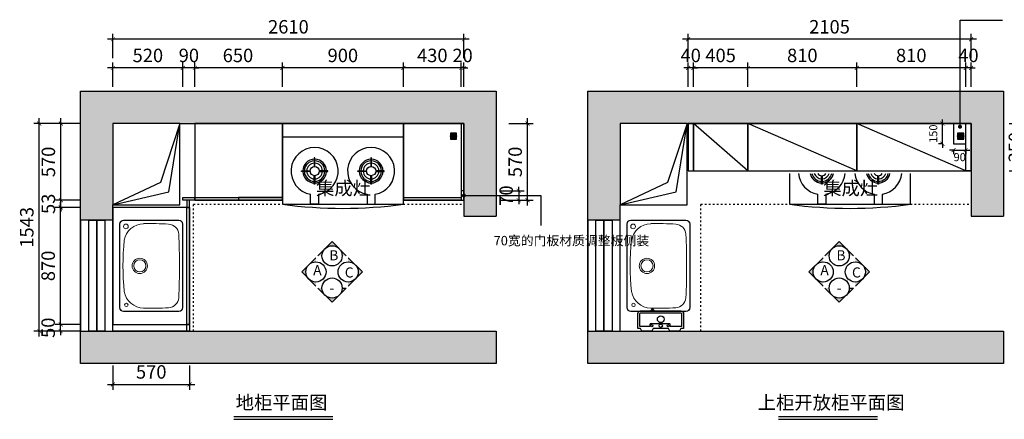
# Model space of a CAD drawing. Units: millimetres. Extents: x 196099 to 208369, y 9331 to 18791.
# Drawn here: x 196099 to 203420, y 9331 to 12302 of the extents above; entities that cross this region are included whole.
import ezdxf

# ---------------------------------------------------------------- set-up
doc = ezdxf.new("R2010")
doc.units = ezdxf.units.MM
doc.header["$MEASUREMENT"] = 0
doc.linetypes.add('ACAD_ISO03W100', pattern=[30, 12, -18])
doc.layers.add('ZB_厨柜', color=253, linetype='Continuous')
doc.layers.add('边框线', color=7, linetype='Continuous', lineweight=13)
doc.styles.add('ZB_宋体', font='txt')
doc.dimstyles.new('ZB_厨柜', dxfattribs={"dimtxt": 100, "dimasz": 30, "dimexe": 40, "dimexo": 0, "dimgap": 30, "dimtad": 1, "dimdec": 0, "dimdsep": 46, "dimtxsty": 'ZB_宋体', "dimblk": 'ARCHTICK', "dimcen": 2.5, "dimdle": 40, "dimclrd": 1, "dimclre": 1, "dimclrt": 2, "dimadec": 0, "dimazin": 0, "dimtfac": 1, "dimtdec": 0, "dimtix": 1, "dimtmove": 2, "dimatfit": 3, "dimldrblk": 'DOT', "dimfxl": 140, "dimfxlon": 1, "dimarcsym": 0})
doc.dimstyles.new('zbom_台面', dxfattribs={"dimtxt": 60, "dimasz": 30, "dimexe": 30, "dimexo": 100, "dimgap": 30, "dimtad": 2, "dimdec": 0, "dimdsep": 46, "dimtxsty": 'ZB_宋体', "dimblk": 'ARCHTICK', "dimcen": -10, "dimdle": 20, "dimclrd": 1, "dimclre": 1, "dimclrt": 2, "dimadec": 0, "dimazin": 0, "dimtfac": 1, "dimtdec": 0, "dimtix": 1, "dimtmove": 2, "dimatfit": 3, "dimldrblk": 'DOT', "dimfxl": 120, "dimfxlon": 1, "dimlwe": -1, "dimarcsym": 0})

# ---------------------------------------------------------------- blocks, each defined once
blk = doc.blocks.new('fewqfeqwgfrwegrwe')
at = {"layer": 'ZB_厨柜'}
h = blk.add_hatch(color=250, dxfattribs=at)
h.paths.add_polyline_path([(176878.9, -1555.9), (176878.9, -2513.9), (176998.9, -2513.9), (177058.9, -2513.9), (177118.9, -2513.9), (177118.9, -2400.9), (177118.9, -1795.9), (177617.9, -1795.9), (179728.9, -1795.9), (179728.9, -2483.9), (179968.9, -2483.9), (179968.9, -1555.9)])
h.paths.add_polyline_path([(177118.9, -3338.9), (176998.9, -3338.9), (176938.9, -3338.9), (176878.9, -3338.9), (176878.9, -3578.9), (179968.9, -3578.9), (179968.9, -3338.9)])
blk.add_hatch(color=251, dxfattribs=at).paths.add_polyline_path([(179628.9, -1888.4, 1), (179673.9, -1888.4, 1)])
at = {"layer": 'ZB_厨柜', "color": 253}
for points in [[(179968.9, -3578.9), (176878.9, -3578.9), (176878.9, -1555.9), (179968.9, -1555.9), (179968.9, -2483.9)], [(177118.9, -3338.9), (177118.9, -2400.9), (177617.9, -2400.9), (177617.9, -1795.9), (179728.9, -1795.9), (179728.9, -2483.9)], [(179728.9, -2483.9), (179968.9, -2483.9)], [(177118.9, -3338.9), (179968.9, -3338.9)], [(179968.9, -3338.9), (179968.9, -3578.9)]]:
    blk.add_lwpolyline(points, dxfattribs=at)
at = {"layer": 'ZB_厨柜', "color": 251}
for points in [[(177118.9, -2400.9), (177617.9, -2400.9), (177617.9, -1795.9), (177118.9, -1795.9)], [(179628.9, -1910.9), (179673.9, -1910.9), (179673.9, -1865.9), (179628.9, -1865.9)], [(176878.9, -3338.9), (176998.9, -3338.9), (176998.9, -2513.9), (176878.9, -2513.9)], [(176938.9, -2513.9), (177058.9, -2513.9), (177058.9, -3338.9), (176938.9, -3338.9)], [(176998.9, -3338.9), (177118.9, -3338.9), (177118.9, -2513.9), (176998.9, -2513.9)]]:
    blk.add_lwpolyline(points, close=True, dxfattribs=at)
blk.add_lwpolyline([(177118.9, -2400.9), (177535.1, -2303.2), (177617.9, -1795.9), (177472.4, -2233.3), (177118.9, -2400.9)], dxfattribs=at)
at = {"layer": 'ZB_厨柜', "color": 253}
blk.add_lwpolyline([(176878.9, -3338.9), (177118.9, -3338.9), (177118.9, -2513.9), (176878.9, -2513.9)], close=True, dxfattribs=at)
at = {"layer": 'ZB_厨柜', "color": 251}
blk.add_circle((179651.4, -1888.4), 22.5, dxfattribs=at)
blk = doc.blocks.new('_ArchTick')
at = {"color": 0, "linetype": 'ByBlock', "const_width": 0.15}
blk.add_lwpolyline([(-0.5, -0.5), (0.5, 0.5)], dxfattribs=at)
blk = doc.blocks.new('*D36')
at = {"layer": 'Defpoints', "color": 0, "transparency": 16777216}
for p in [(196403.5, 10036.1), (196791.9, 10036.1), (196791.9, 9986.1)]:
    blk.add_point(p, dxfattribs=at)
at = {"layer": 'ZB_厨柜', "color": 1, "lineweight": -2, "transparency": 16777216}
for p, q in [((196543.5, 10036.1), (196363.5, 10036.1)), ((196403.5, 10036.1), (196403.5, 10066.1)), ((196403.5, 9986.1), (196403.5, 10036.1)), ((196543.5, 9986.1), (196363.5, 9986.1)), ((196403.5, 9986.1), (196403.5, 9956.1))]:
    blk.add_line(p, q, dxfattribs=at)
at = {"layer": 'ZB_厨柜', "color": 1, "lineweight": -2, "transparency": 16777216, "xscale": 30, "yscale": 30, "zscale": 30}
for p, rotation in [((196403.5, 10036.1), 270), ((196403.5, 9986.1), 90)]:
    blk.add_blockref('_ArchTick', p, dxfattribs=dict(at, rotation=rotation))
at = {"layer": 'ZB_厨柜', "color": 2, "transparency": 16777216, "insert": (196323.5, 10011.1), "char_height": 100, "attachment_point": 5, "rotation": 90, "style": 'ZB_宋体'}
blk.add_mtext('50', dxfattribs=at)
blk = doc.blocks.new('_Dot')
at = {"color": 0, "linetype": 'ByBlock', "lineweight": -2}
blk.add_line((-0.5, 0), (-1, 0), dxfattribs=at)
at = {"color": 0, "linetype": 'ByBlock', "const_width": 0.5}
blk.add_lwpolyline([(-0.25, 0, 1), (0.25, 0, 1)], format="xyb", close=True, dxfattribs=at)
blk = doc.blocks.new('*D37')
at = {"layer": 'Defpoints', "color": 0, "transparency": 16777216}
for p in [(196403.5, 10906.1), (196791.9, 10906.1), (196791.9, 10036.1)]:
    blk.add_point(p, dxfattribs=at)
at = {"layer": 'ZB_厨柜', "color": 1, "lineweight": -2, "transparency": 16777216}
for p, q in [((196403.5, 9996.1), (196403.5, 10946.1)), ((196543.5, 10906.1), (196363.5, 10906.1)), ((196543.5, 10036.1), (196363.5, 10036.1))]:
    blk.add_line(p, q, dxfattribs=at)
at = {"layer": 'ZB_厨柜', "color": 1, "lineweight": -2, "transparency": 16777216, "xscale": 30, "yscale": 30, "zscale": 30}
for p, rotation in [((196403.5, 10906.1), 90), ((196403.5, 10036.1), 270)]:
    blk.add_blockref('_ArchTick', p, dxfattribs=dict(at, rotation=rotation))
at = {"layer": 'ZB_厨柜', "color": 2, "transparency": 16777216, "insert": (196323.5, 10471.1), "char_height": 100, "attachment_point": 5, "rotation": 90, "style": 'ZB_宋体'}
blk.add_mtext('870', dxfattribs=at)
blk = doc.blocks.new('*D38')
at = {"layer": 'Defpoints', "color": 0, "transparency": 16777216}
for p in [(196405, 10959.1), (197311.9, 10959.1), (196791.9, 10906.1)]:
    blk.add_point(p, dxfattribs=at)
at = {"layer": 'ZB_厨柜', "color": 1, "lineweight": -2, "transparency": 16777216}
for p, q in [((196405, 10959.1), (196405, 10989.1)), ((196545, 10959.1), (196365, 10959.1)), ((196405, 10906.1), (196405, 10959.1)), ((196545, 10906.1), (196365, 10906.1)), ((196405, 10906.1), (196405, 10876.1))]:
    blk.add_line(p, q, dxfattribs=at)
at = {"layer": 'ZB_厨柜', "color": 1, "lineweight": -2, "transparency": 16777216, "xscale": 30, "yscale": 30, "zscale": 30}
for p, rotation in [((196405, 10959.1), 270), ((196405, 10906.1), 90)]:
    blk.add_blockref('_ArchTick', p, dxfattribs=dict(at, rotation=rotation))
at = {"layer": 'ZB_厨柜', "color": 2, "transparency": 16777216, "insert": (196325, 10932.6), "char_height": 100, "attachment_point": 5, "rotation": 90, "style": 'ZB_宋体'}
blk.add_mtext('53', dxfattribs=at)
blk = doc.blocks.new('A$C40E77E3D')
at = {"layer": 'ZB_厨柜', "color": 251}
for points in [[(0, 30), (900, 30), (900, 630), (0, 630)], [(0, 630), (900, 630), (900, 530), (0, 530)], [(237.7, 311.3), (242.3, 311.3), (242.3, 374.6), (237.7, 374.6)], [(657.7, 311.3), (662.3, 311.3), (662.3, 374.6), (657.7, 374.6)], [(205.7, 279.4), (205.7, 274.7), (142.5, 274.7), (142.5, 279.4)], [(237.7, 242.8), (242.3, 242.8), (242.3, 179.5), (237.7, 179.5)], [(274.3, 279.4), (274.3, 274.7), (337.5, 274.7), (337.5, 279.4)], [(625.7, 279.4), (625.7, 274.7), (562.5, 274.7), (562.5, 279.4)], [(657.7, 242.8), (662.3, 242.8), (662.3, 179.5), (657.7, 179.5)], [(694.3, 279.4), (694.3, 274.7), (757.5, 274.7), (757.5, 279.4)]]:
    blk.add_lwpolyline(points, close=True, dxfattribs=at)
for points in [[(270, 104.6), (270, 30), (210, 30), (210, 104.6)], [(630, 104.6), (630, 30), (690, 30), (690, 104.6)]]:
    blk.add_lwpolyline(points, dxfattribs=at)
for centre in [(240, 277), (660, 277)]:
    blk.add_circle(centre, 34.3, dxfattribs=at)
for centre, radius, start, end in [((240, 277), 175, 279.87089, 260.12911), ((660, 277), 175, 279.87089, 260.12911), ((240, 277), 88.3, 91.50796, 178.49204), ((240, 277), 76.3, 91.74525, 178.25475), ((240, 277), 58.3, 92.28451, 177.71549), ((240, 277), 88.3, 1.50796, 88.49204), ((240, 277), 76.3, 1.74525, 88.25475), ((240, 277), 58.3, 2.28451, 87.71549), ((660, 277), 88.3, 91.50796, 178.49204), ((660, 277), 76.3, 91.74525, 178.25475), ((660, 277), 58.3, 92.28451, 177.71549), ((660, 277), 88.3, 1.50796, 88.49204), ((660, 277), 76.3, 1.74525, 88.25475), ((660, 277), 58.3, 2.28451, 87.71549), ((240, 277), 88.3, 181.50796, 268.49204), ((240, 277), 76.3, 181.74525, 268.25475), ((240, 277), 58.3, 182.28451, 267.71549), ((240, 277), 88.3, 271.50796, 358.49204), ((240, 277), 76.3, 271.74525, 358.25475), ((240, 277), 58.3, 272.28451, 357.71549), ((660, 277), 88.3, 181.50796, 268.49204), ((660, 277), 76.3, 181.74525, 268.25475), ((660, 277), 58.3, 182.28451, 267.71549), ((660, 277), 88.3, 271.50796, 358.49204), ((660, 277), 76.3, 271.74525, 358.25475), ((660, 277), 58.3, 272.28451, 357.71549), ((450, 3390), 3390, 262.37185, 277.62815)]:
    blk.add_arc(centre, radius, start, end, dxfattribs=at)
blk = doc.blocks.new('*D39')
at = {"layer": 'Defpoints', "color": 0, "transparency": 16777216}
for p in [(196405, 11529.1), (197401.9, 11529.1), (197401.9, 10959.1)]:
    blk.add_point(p, dxfattribs=at)
at = {"layer": 'ZB_厨柜', "color": 1, "lineweight": -2, "transparency": 16777216}
for p, q in [((196405, 10919.1), (196405, 11569.1)), ((196545, 11529.1), (196365, 11529.1)), ((196545, 10959.1), (196365, 10959.1))]:
    blk.add_line(p, q, dxfattribs=at)
at = {"layer": 'ZB_厨柜', "color": 1, "lineweight": -2, "transparency": 16777216, "xscale": 30, "yscale": 30, "zscale": 30}
for p, rotation in [((196405, 11529.1), 90), ((196405, 10959.1), 270)]:
    blk.add_blockref('_ArchTick', p, dxfattribs=dict(at, rotation=rotation))
at = {"layer": 'ZB_厨柜', "color": 2, "transparency": 16777216, "insert": (196325, 11244.1), "char_height": 100, "attachment_point": 5, "rotation": 90, "style": 'ZB_宋体'}
blk.add_mtext('570', dxfattribs=at)
blk = doc.blocks.new('*D40')
at = {"layer": 'Defpoints', "color": 0, "transparency": 16777216}
for p in [(199381.9, 11943), (199381.9, 11529.1), (199401.9, 11529.1)]:
    blk.add_point(p, dxfattribs=at)
at = {"layer": 'ZB_厨柜', "color": 1, "lineweight": -2, "transparency": 16777216}
for p, q in [((199381.9, 11943), (199351.9, 11943)), ((199381.9, 11803), (199381.9, 11983)), ((199401.9, 11943), (199381.9, 11943)), ((199401.9, 11803), (199401.9, 11983)), ((199401.9, 11943), (199431.9, 11943))]:
    blk.add_line(p, q, dxfattribs=at)
at = {"layer": 'ZB_厨柜', "color": 1, "lineweight": -2, "transparency": 16777216, "xscale": 30, "yscale": 30, "zscale": 30}
blk.add_blockref('_ArchTick', (199381.9, 11943), dxfattribs=at)
at = {"layer": 'ZB_厨柜', "color": 1, "lineweight": -2, "transparency": 16777216, "xscale": 30, "yscale": 30, "zscale": 30, "rotation": 180}
blk.add_blockref('_ArchTick', (199401.9, 11943), dxfattribs=at)
at = {"layer": 'ZB_厨柜', "color": 2, "transparency": 16777216, "insert": (199391.9, 12023), "char_height": 100, "attachment_point": 5, "style": 'ZB_宋体'}
blk.add_mtext('20', dxfattribs=at)
blk = doc.blocks.new('*D41')
at = {"layer": 'Defpoints', "color": 0, "transparency": 16777216}
for p in [(198951.9, 11943), (198951.9, 11529.1), (199381.9, 11529.1)]:
    blk.add_point(p, dxfattribs=at)
at = {"layer": 'ZB_厨柜', "color": 1, "lineweight": -2, "transparency": 16777216}
for p, q in [((199421.9, 11943), (198911.9, 11943)), ((198951.9, 11803), (198951.9, 11983)), ((199381.9, 11803), (199381.9, 11983))]:
    blk.add_line(p, q, dxfattribs=at)
at = {"layer": 'ZB_厨柜', "color": 1, "lineweight": -2, "transparency": 16777216, "xscale": 30, "yscale": 30, "zscale": 30, "rotation": 180}
blk.add_blockref('_ArchTick', (198951.9, 11943), dxfattribs=at)
at = {"layer": 'ZB_厨柜', "color": 1, "lineweight": -2, "transparency": 16777216, "xscale": 30, "yscale": 30, "zscale": 30}
blk.add_blockref('_ArchTick', (199381.9, 11943), dxfattribs=at)
at = {"layer": 'ZB_厨柜', "color": 2, "transparency": 16777216, "insert": (199166.9, 12023), "char_height": 100, "attachment_point": 5, "style": 'ZB_宋体'}
blk.add_mtext('430', dxfattribs=at)
blk = doc.blocks.new('*D42')
at = {"layer": 'Defpoints', "color": 0, "transparency": 16777216}
for p in [(198051.9, 11943), (198051.9, 11529.1), (198951.9, 11529.1)]:
    blk.add_point(p, dxfattribs=at)
at = {"layer": 'ZB_厨柜', "color": 1, "lineweight": -2, "transparency": 16777216}
for p, q in [((198991.9, 11943), (198011.9, 11943)), ((198051.9, 11803), (198051.9, 11983)), ((198951.9, 11803), (198951.9, 11983))]:
    blk.add_line(p, q, dxfattribs=at)
at = {"layer": 'ZB_厨柜', "color": 1, "lineweight": -2, "transparency": 16777216, "xscale": 30, "yscale": 30, "zscale": 30, "rotation": 180}
blk.add_blockref('_ArchTick', (198051.9, 11943), dxfattribs=at)
at = {"layer": 'ZB_厨柜', "color": 1, "lineweight": -2, "transparency": 16777216, "xscale": 30, "yscale": 30, "zscale": 30}
blk.add_blockref('_ArchTick', (198951.9, 11943), dxfattribs=at)
at = {"layer": 'ZB_厨柜', "color": 2, "transparency": 16777216, "insert": (198501.9, 12023), "char_height": 100, "attachment_point": 5, "style": 'ZB_宋体'}
blk.add_mtext('900', dxfattribs=at)
blk = doc.blocks.new('*D43')
at = {"layer": 'Defpoints', "color": 0, "transparency": 16777216}
for p in [(197401.9, 11943), (197401.9, 11529.1), (198051.9, 11529.1)]:
    blk.add_point(p, dxfattribs=at)
at = {"layer": 'ZB_厨柜', "color": 1, "lineweight": -2, "transparency": 16777216}
for p, q in [((198091.9, 11943), (197361.9, 11943)), ((197401.9, 11803), (197401.9, 11983)), ((198051.9, 11803), (198051.9, 11983))]:
    blk.add_line(p, q, dxfattribs=at)
at = {"layer": 'ZB_厨柜', "color": 1, "lineweight": -2, "transparency": 16777216, "xscale": 30, "yscale": 30, "zscale": 30, "rotation": 180}
blk.add_blockref('_ArchTick', (197401.9, 11943), dxfattribs=at)
at = {"layer": 'ZB_厨柜', "color": 1, "lineweight": -2, "transparency": 16777216, "xscale": 30, "yscale": 30, "zscale": 30}
blk.add_blockref('_ArchTick', (198051.9, 11943), dxfattribs=at)
at = {"layer": 'ZB_厨柜', "color": 2, "transparency": 16777216, "insert": (197721.9, 12023), "char_height": 100, "attachment_point": 5, "style": 'ZB_宋体'}
blk.add_mtext('650', dxfattribs=at)
blk = doc.blocks.new('*D44')
at = {"layer": 'Defpoints', "color": 0, "transparency": 16777216}
for p in [(197311.9, 11943), (197401.9, 11529.1), (197311.9, 10979.1)]:
    blk.add_point(p, dxfattribs=at)
at = {"layer": 'ZB_厨柜', "color": 1, "lineweight": -2, "transparency": 16777216}
for p, q in [((197311.9, 11943), (197281.9, 11943)), ((197311.9, 11803), (197311.9, 11983)), ((197401.9, 11943), (197311.9, 11943)), ((197401.9, 11803), (197401.9, 11983)), ((197401.9, 11943), (197431.9, 11943))]:
    blk.add_line(p, q, dxfattribs=at)
at = {"layer": 'ZB_厨柜', "color": 1, "lineweight": -2, "transparency": 16777216, "xscale": 30, "yscale": 30, "zscale": 30}
blk.add_blockref('_ArchTick', (197311.9, 11943), dxfattribs=at)
at = {"layer": 'ZB_厨柜', "color": 1, "lineweight": -2, "transparency": 16777216, "xscale": 30, "yscale": 30, "zscale": 30, "rotation": 180}
blk.add_blockref('_ArchTick', (197401.9, 11943), dxfattribs=at)
at = {"layer": 'ZB_厨柜', "color": 2, "transparency": 16777216, "insert": (197356.9, 12023), "char_height": 100, "attachment_point": 5, "style": 'ZB_宋体'}
blk.add_mtext('90', dxfattribs=at)
blk = doc.blocks.new('*D45')
at = {"layer": 'Defpoints', "color": 0, "transparency": 16777216}
for p in [(196791.9, 11943), (196791.9, 11529.1), (197311.9, 10979.1)]:
    blk.add_point(p, dxfattribs=at)
at = {"layer": 'ZB_厨柜', "color": 1, "lineweight": -2, "transparency": 16777216}
for p, q in [((197351.9, 11943), (196751.9, 11943)), ((196791.9, 11803), (196791.9, 11983)), ((197311.9, 11803), (197311.9, 11983))]:
    blk.add_line(p, q, dxfattribs=at)
at = {"layer": 'ZB_厨柜', "color": 1, "lineweight": -2, "transparency": 16777216, "xscale": 30, "yscale": 30, "zscale": 30, "rotation": 180}
blk.add_blockref('_ArchTick', (196791.9, 11943), dxfattribs=at)
at = {"layer": 'ZB_厨柜', "color": 1, "lineweight": -2, "transparency": 16777216, "xscale": 30, "yscale": 30, "zscale": 30}
blk.add_blockref('_ArchTick', (197311.9, 11943), dxfattribs=at)
at = {"layer": 'ZB_厨柜', "color": 2, "transparency": 16777216, "insert": (197051.9, 12023), "char_height": 100, "attachment_point": 5, "style": 'ZB_宋体'}
blk.add_mtext('520', dxfattribs=at)
blk = doc.blocks.new('*D46')
at = {"layer": 'Defpoints', "color": 0, "transparency": 16777216}
for p in [(199401.9, 11529.1), (199876, 11529.1), (199401.9, 10959.1)]:
    blk.add_point(p, dxfattribs=at)
at = {"layer": 'ZB_厨柜', "color": 1, "lineweight": -2, "transparency": 16777216}
for p, q in [((199876, 10919.1), (199876, 11569.1)), ((199736, 11529.1), (199916, 11529.1)), ((199736, 10959.1), (199916, 10959.1))]:
    blk.add_line(p, q, dxfattribs=at)
at = {"layer": 'ZB_厨柜', "color": 1, "lineweight": -2, "transparency": 16777216, "xscale": 30, "yscale": 30, "zscale": 30}
for p, rotation in [((199876, 11529.1), 90), ((199876, 10959.1), 270)]:
    blk.add_blockref('_ArchTick', p, dxfattribs=dict(at, rotation=rotation))
at = {"layer": 'ZB_厨柜', "color": 2, "transparency": 16777216, "insert": (199796, 11244.1), "char_height": 100, "attachment_point": 5, "rotation": 90, "style": 'ZB_宋体'}
blk.add_mtext('570', dxfattribs=at)
blk = doc.blocks.new('*D47')
at = {"layer": 'Defpoints', "color": 0, "transparency": 16777216}
for p in [(196791.9, 12156), (196791.9, 11529.1), (199401.9, 11529.1)]:
    blk.add_point(p, dxfattribs=at)
at = {"layer": 'ZB_厨柜', "color": 1, "lineweight": -2, "transparency": 16777216}
for p, q in [((199441.9, 12156), (196751.9, 12156)), ((196791.9, 12016), (196791.9, 12196)), ((199401.9, 12016), (199401.9, 12196))]:
    blk.add_line(p, q, dxfattribs=at)
at = {"layer": 'ZB_厨柜', "color": 1, "lineweight": -2, "transparency": 16777216, "xscale": 30, "yscale": 30, "zscale": 30, "rotation": 180}
blk.add_blockref('_ArchTick', (196791.9, 12156), dxfattribs=at)
at = {"layer": 'ZB_厨柜', "color": 1, "lineweight": -2, "transparency": 16777216, "xscale": 30, "yscale": 30, "zscale": 30}
blk.add_blockref('_ArchTick', (199401.9, 12156), dxfattribs=at)
at = {"layer": 'ZB_厨柜', "color": 2, "transparency": 16777216, "insert": (198096.9, 12236), "char_height": 100, "attachment_point": 5, "style": 'ZB_宋体'}
blk.add_mtext('2610', dxfattribs=at)
blk = doc.blocks.new('*D48')
at = {"layer": 'Defpoints', "color": 0, "transparency": 16777216}
for p in [(196244.5, 11529.1), (196791.9, 11529.1), (196791.9, 9986.1)]:
    blk.add_point(p, dxfattribs=at)
at = {"layer": 'ZB_厨柜', "color": 1, "lineweight": -2, "transparency": 16777216}
for p, q in [((196244.5, 9946.1), (196244.5, 11569.1)), ((196384.5, 11529.1), (196204.5, 11529.1)), ((196384.5, 9986.1), (196204.5, 9986.1))]:
    blk.add_line(p, q, dxfattribs=at)
at = {"layer": 'ZB_厨柜', "color": 1, "lineweight": -2, "transparency": 16777216, "xscale": 30, "yscale": 30, "zscale": 30}
for p, rotation in [((196244.5, 11529.1), 90), ((196244.5, 9986.1), 270)]:
    blk.add_blockref('_ArchTick', p, dxfattribs=dict(at, rotation=rotation))
at = {"layer": 'ZB_厨柜', "color": 2, "transparency": 16777216, "insert": (196164.5, 10757.6), "char_height": 100, "attachment_point": 5, "rotation": 90, "style": 'ZB_宋体'}
blk.add_mtext('1543', dxfattribs=at)
blk = doc.blocks.new('A$C14BD0BEF')
at = {"layer": 'ZB_厨柜'}
h = blk.add_hatch(color=255, dxfattribs=at)
h.paths.add_polyline_path([(150.8, 345.5), (119.7, 345.5), (172.7, 398.5, 0.198912)])
h.paths.add_polyline_path([(172.7, 398.5), (225.8, 451.5), (278.8, 398.5, 0.414214)])
h.paths.add_polyline_path([(278.8, 398.5), (331.8, 345.5), (300.8, 345.5, 0.198912)])
h = blk.add_hatch(color=255, dxfattribs=at)
h.paths.add_polyline_path([(106.1, 300.8), (106.1, 331.8), (53, 278.8, -0.198912)])
h.paths.add_polyline_path([(53, 278.8), (0, 225.8), (53, 172.7, -0.414214)])
h.paths.add_polyline_path([(53, 172.7), (106.1, 119.7), (106.1, 150.8, -0.198912)])
h = blk.add_hatch(color=255, dxfattribs=at)
h.paths.add_polyline_path([(451.5, 225.8), (398.5, 278.8, -0.414214), (398.5, 172.7)])
h.paths.add_polyline_path([(398.5, 278.8), (345.5, 331.8), (345.5, 300.8, -0.198912)])
h.paths.add_polyline_path([(398.5, 172.7, -0.198912), (345.5, 150.8), (345.5, 119.7)])
h = blk.add_hatch(color=255, dxfattribs=at)
h.paths.add_polyline_path([(150.8, 106.1), (119.7, 106.1), (172.7, 53, -0.198912)])
h.paths.add_polyline_path([(172.7, 53), (225.8, 0), (278.8, 53, -0.414214)])
h.paths.add_polyline_path([(278.8, 53), (331.8, 106.1), (300.8, 106.1, -0.198912)])
at = {"layer": 'ZB_厨柜', "color": 255}
blk.add_line((300.8, 106.1), (331.8, 106.1), dxfattribs=at)
for points in [[(119.7, 345.5), (225.8, 451.5), (331.8, 345.5)], [(106.1, 331.8), (0, 225.8), (106.1, 119.7)], [(345.5, 119.7), (451.5, 225.8), (345.5, 331.8)], [(119.7, 106.1), (225.8, 0), (331.8, 106.1)]]:
    blk.add_lwpolyline(points, dxfattribs=at)
for centre in [(225.8, 345.5), (106.1, 225.8), (345.5, 225.8), (225.8, 106.1)]:
    blk.add_circle(centre, 75, dxfattribs=at)
at = {"layer": 'ZB_厨柜', "color": 255, "char_height": 75, "attachment_point": 1, "style": 'ZB_宋体'}
for s, insert in [('B', (205.3, 387.2)), ('{\\fSimSun|b1|i0|c134|p2;A}', (85.7, 276.7)), ('C', (320.6, 259.4)), ('{\\fSimSun|b0|i0|c134|p32;-}', (206.7, 143.7))]:
    blk.add_mtext(s, dxfattribs=dict(at, insert=insert))
blk = doc.blocks.new('A$C316759C8')
at = {"layer": 'ZB_厨柜', "color": 255}
for p, q in [((5.7, 20), (742.2, 20)), ((5.7, 0), (742.2, 0))]:
    blk.add_line(p, q, dxfattribs=at)
at = {"layer": 'ZB_厨柜', "color": 255, "insert": (19.8, 174.8), "char_height": 100, "width": 716.914, "attachment_point": 1, "style": 'ZB_宋体'}
blk.add_mtext('地柜平面图', dxfattribs=at)
blk = doc.blocks.new('rwegrweh')
at = {"layer": '边框线', "color": 251}
for p, q in [((175757.4, -3794.2), (175347.4, -3794.2)), ((175757.4, -3796.7), (175347.4, -3796.7)), ((175317.4, -3824.2), (175317.4, -4444.2)), ((175319.9, -3824.2), (175319.9, -4444.2)), ((175784.9, -4444.2), (175784.9, -3824.2)), ((175787.4, -4444.2), (175787.4, -3824.2)), ((175347.4, -4471.7), (175757.4, -4471.7)), ((175347.4, -4474.2), (175757.4, -4474.2))]:
    blk.add_line(p, q, dxfattribs=at)
for centre, radius in [((175364.4, -3841.2), 17.5), ((175467.4, -4134.2), 57), ((175467.4, -4134.2), 45), ((175367.4, -4424.2), 13)]:
    blk.add_circle(centre, radius, dxfattribs=at)
for centre, radius, start, end in [((175347.4, -3824.2), 30, 90, 180), ((175347.4, -3824.2), 27.5, 90, 180), ((175757.4, -3824.2), 30, 0, 90), ((175757.4, -3824.2), 27.5, 0, 90), ((175499.4, -3970), 149.9, 91.64068, 169.85777), ((175552.4, -5819.2), 1999.9, 86.2838, 91.64068), ((175676.9, -3903.3), 79.9, 4.35997, 86.2838), ((177285.6, -4134.2), 1943.1, 174.36982, 185.63018), ((170905.3, -4134.2), 4857, 357.20271, 2.79729), ((175499.4, -4298.5), 149.9, 190.14223, 268.35932), ((175676.9, -4365.2), 79.9, 273.7162, 355.64003), ((175347.4, -4444.2), 30, 180, 270), ((175347.4, -4444.2), 27.5, 180, 270), ((175552.4, -2449.2), 1999.9, 268.35932, 273.7162), ((175757.4, -4444.2), 30, 270, 0), ((175757.4, -4444.2), 27.5, 270, 0)]:
    blk.add_arc(centre, radius, start, end, dxfattribs=at)
blk = doc.blocks.new('*D63')
at = {"layer": 'Defpoints', "color": 0, "transparency": 16777216}
for p in [(203133.4, 11943), (203133.4, 11529.1), (203173.4, 11529.1)]:
    blk.add_point(p, dxfattribs=at)
at = {"layer": 'ZB_厨柜', "color": 1, "lineweight": -2, "transparency": 16777216}
for p, q in [((203133.4, 11943), (203103.4, 11943)), ((203133.4, 11803), (203133.4, 11983)), ((203173.4, 11943), (203133.4, 11943)), ((203173.4, 11803), (203173.4, 11983)), ((203173.4, 11943), (203203.4, 11943))]:
    blk.add_line(p, q, dxfattribs=at)
at = {"layer": 'ZB_厨柜', "color": 1, "lineweight": -2, "transparency": 16777216, "xscale": 30, "yscale": 30, "zscale": 30}
blk.add_blockref('_ArchTick', (203133.4, 11943), dxfattribs=at)
at = {"layer": 'ZB_厨柜', "color": 1, "lineweight": -2, "transparency": 16777216, "xscale": 30, "yscale": 30, "zscale": 30, "rotation": 180}
blk.add_blockref('_ArchTick', (203173.4, 11943), dxfattribs=at)
at = {"layer": 'ZB_厨柜', "color": 2, "transparency": 16777216, "insert": (203153.4, 12023), "char_height": 100, "attachment_point": 5, "style": 'ZB_宋体'}
blk.add_mtext('40', dxfattribs=at)
blk = doc.blocks.new('*D64')
at = {"layer": 'Defpoints', "color": 0, "transparency": 16777216}
for p in [(202323.4, 11943), (202323.4, 11529.1), (203133.4, 11529.1)]:
    blk.add_point(p, dxfattribs=at)
at = {"layer": 'ZB_厨柜', "color": 1, "lineweight": -2, "transparency": 16777216}
for p, q in [((203173.4, 11943), (202283.4, 11943)), ((202323.4, 11803), (202323.4, 11983)), ((203133.4, 11803), (203133.4, 11983))]:
    blk.add_line(p, q, dxfattribs=at)
at = {"layer": 'ZB_厨柜', "color": 1, "lineweight": -2, "transparency": 16777216, "xscale": 30, "yscale": 30, "zscale": 30, "rotation": 180}
blk.add_blockref('_ArchTick', (202323.4, 11943), dxfattribs=at)
at = {"layer": 'ZB_厨柜', "color": 1, "lineweight": -2, "transparency": 16777216, "xscale": 30, "yscale": 30, "zscale": 30}
blk.add_blockref('_ArchTick', (203133.4, 11943), dxfattribs=at)
at = {"layer": 'ZB_厨柜', "color": 2, "transparency": 16777216, "insert": (202728.4, 12023), "char_height": 100, "attachment_point": 5, "style": 'ZB_宋体'}
blk.add_mtext('810', dxfattribs=at)
blk = doc.blocks.new('*D65')
at = {"layer": 'Defpoints', "color": 0, "transparency": 16777216}
for p in [(201513.4, 11943), (201513.4, 11529.1), (202323.4, 11529.1)]:
    blk.add_point(p, dxfattribs=at)
at = {"layer": 'ZB_厨柜', "color": 1, "lineweight": -2, "transparency": 16777216}
for p, q in [((202363.4, 11943), (201473.4, 11943)), ((201513.4, 11803), (201513.4, 11983)), ((202323.4, 11803), (202323.4, 11983))]:
    blk.add_line(p, q, dxfattribs=at)
at = {"layer": 'ZB_厨柜', "color": 1, "lineweight": -2, "transparency": 16777216, "xscale": 30, "yscale": 30, "zscale": 30, "rotation": 180}
blk.add_blockref('_ArchTick', (201513.4, 11943), dxfattribs=at)
at = {"layer": 'ZB_厨柜', "color": 1, "lineweight": -2, "transparency": 16777216, "xscale": 30, "yscale": 30, "zscale": 30}
blk.add_blockref('_ArchTick', (202323.4, 11943), dxfattribs=at)
at = {"layer": 'ZB_厨柜', "color": 2, "transparency": 16777216, "insert": (201918.4, 12023), "char_height": 100, "attachment_point": 5, "style": 'ZB_宋体'}
blk.add_mtext('810', dxfattribs=at)
blk = doc.blocks.new('*D66')
at = {"layer": 'Defpoints', "color": 0, "transparency": 16777216}
for p in [(201108.4, 11943), (201108.4, 11529.1), (201513.4, 11529.1)]:
    blk.add_point(p, dxfattribs=at)
at = {"layer": 'ZB_厨柜', "color": 1, "lineweight": -2, "transparency": 16777216}
for p, q in [((201553.4, 11943), (201068.4, 11943)), ((201108.4, 11803), (201108.4, 11983)), ((201513.4, 11803), (201513.4, 11983))]:
    blk.add_line(p, q, dxfattribs=at)
at = {"layer": 'ZB_厨柜', "color": 1, "lineweight": -2, "transparency": 16777216, "xscale": 30, "yscale": 30, "zscale": 30, "rotation": 180}
blk.add_blockref('_ArchTick', (201108.4, 11943), dxfattribs=at)
at = {"layer": 'ZB_厨柜', "color": 1, "lineweight": -2, "transparency": 16777216, "xscale": 30, "yscale": 30, "zscale": 30}
blk.add_blockref('_ArchTick', (201513.4, 11943), dxfattribs=at)
at = {"layer": 'ZB_厨柜', "color": 2, "transparency": 16777216, "insert": (201310.9, 12023), "char_height": 100, "attachment_point": 5, "style": 'ZB_宋体'}
blk.add_mtext('405', dxfattribs=at)
blk = doc.blocks.new('*D14')
at = {"layer": 'Defpoints', "color": 0, "transparency": 16777216}
for p in [(201068.4, 11943), (201068.4, 11529.1), (201108.4, 11529.1)]:
    blk.add_point(p, dxfattribs=at)
at = {"layer": 'ZB_厨柜', "color": 1, "lineweight": -2, "transparency": 16777216}
for p, q in [((201068.4, 11943), (201038.4, 11943)), ((201068.4, 11803), (201068.4, 11983)), ((201108.4, 11943), (201068.4, 11943)), ((201108.4, 11803), (201108.4, 11983)), ((201108.4, 11943), (201138.4, 11943))]:
    blk.add_line(p, q, dxfattribs=at)
at = {"layer": 'ZB_厨柜', "color": 1, "lineweight": -2, "transparency": 16777216, "xscale": 30, "yscale": 30, "zscale": 30}
blk.add_blockref('_ArchTick', (201068.4, 11943), dxfattribs=at)
at = {"layer": 'ZB_厨柜', "color": 1, "lineweight": -2, "transparency": 16777216, "xscale": 30, "yscale": 30, "zscale": 30, "rotation": 180}
blk.add_blockref('_ArchTick', (201108.4, 11943), dxfattribs=at)
at = {"layer": 'ZB_厨柜', "color": 2, "transparency": 16777216, "insert": (201088.4, 12023), "char_height": 100, "attachment_point": 5, "style": 'ZB_宋体'}
blk.add_mtext('40', dxfattribs=at)
blk = doc.blocks.new('*D15')
at = {"layer": 'Defpoints', "color": 0, "transparency": 16777216}
for p in [(201068.4, 12156), (201068.4, 11529.1), (203173.4, 11529.1)]:
    blk.add_point(p, dxfattribs=at)
at = {"layer": 'ZB_厨柜', "color": 1, "lineweight": -2, "transparency": 16777216}
for p, q in [((203213.4, 12156), (201028.4, 12156)), ((201068.4, 12016), (201068.4, 12196)), ((203173.4, 12016), (203173.4, 12196))]:
    blk.add_line(p, q, dxfattribs=at)
at = {"layer": 'ZB_厨柜', "color": 1, "lineweight": -2, "transparency": 16777216, "xscale": 30, "yscale": 30, "zscale": 30, "rotation": 180}
blk.add_blockref('_ArchTick', (201068.4, 12156), dxfattribs=at)
at = {"layer": 'ZB_厨柜', "color": 1, "lineweight": -2, "transparency": 16777216, "xscale": 30, "yscale": 30, "zscale": 30}
blk.add_blockref('_ArchTick', (203173.4, 12156), dxfattribs=at)
at = {"layer": 'ZB_厨柜', "color": 2, "transparency": 16777216, "insert": (202120.9, 12236), "char_height": 100, "attachment_point": 5, "style": 'ZB_宋体'}
blk.add_mtext('2105', dxfattribs=at)
blk = doc.blocks.new('283')
at = {"layer": 'ZB_厨柜', "color": 251}
for p, q in [((66241.4, -45671), (66241.4, -45669)), ((66271.4, -45669), (66271.4, -45671))]:
    blk.add_line(p, q, dxfattribs=at)
for points in [[(66251.9, -45539), (66261.9, -45519), (66334.9, -45519), (66344.9, -45539), (66364.9, -45539), (66364.9, -45649, -0.414214), (66344.9, -45669), (66044.9, -45669, -0.414214), (66024.9, -45649), (66024.9, -45539), (66044.9, -45539), (66054.9, -45519), (66127.9, -45519), (66137.9, -45539)], [(66129.9, -45574), (66269.9, -45574, 0.414214), (66274.9, -45569), (66274.9, -45559, -0.414214), (66279.9, -45554), (66349.9, -45554), (66349.9, -45649, -0.414214), (66344.9, -45654), (66044.9, -45654, -0.414214), (66039.9, -45649), (66039.9, -45554), (66119.9, -45554, -0.414214), (66124.9, -45559), (66124.9, -45569, 0.414214)]]:
    blk.add_lwpolyline(points, format="xyb", close=True, dxfattribs=at)
blk.add_lwpolyline([(66258.9, -45669), (66258.9, -45683, -0.414214), (66257.9, -45684), (66254.9, -45684, -0.414214), (66253.9, -45683), (66253.9, -45669)], format="xyb", dxfattribs=at)
for centre, radius in [((66139.9, -45559), 8), ((66194.9, -45607.4), 24.9), ((66194.9, -45559), 12), ((66261.9, -45559), 8)]:
    blk.add_circle(centre, radius, dxfattribs=at)
for centre, start, end in [((66255, -45655.1), 229.45307, 266.94411), ((66257.8, -45655.1), 273.05589, 310.54693)]:
    blk.add_arc(centre, 20.9, start, end, dxfattribs=at)
blk = doc.blocks.new('fewqfewqgfrewqfgw')
at = {"layer": 'ZB_厨柜', "color": 251}
for p, q in [((202262.9, 11159.1), (202262.9, 10929.1)), ((203162.9, 10929.1), (203162.9, 11159.1)), ((202262.9, 10929.1), (203162.9, 10929.1))]:
    blk.add_line(p, q, dxfattribs=at)
for points in [[(202500.6, 11141.9), (202505.3, 11141.9), (202505.3, 11078.6), (202500.6, 11078.6)], [(202920.6, 11141.9), (202925.3, 11141.9), (202925.3, 11078.6), (202920.6, 11078.6)]]:
    blk.add_lwpolyline(points, close=True, dxfattribs=at)
for points in [[(202532.9, 11003.7), (202532.9, 10929.1), (202472.9, 10929.1), (202472.9, 11003.7)], [(202892.9, 11003.7), (202892.9, 10929.1), (202952.9, 10929.1), (202952.9, 11003.7)]]:
    blk.add_lwpolyline(points, dxfattribs=at)
for centre, radius, start, end in [((202502.9, 11176.1), 175, 185.58582, 260.12911), ((202502.9, 11176.1), 88.3, 191.12498, 268.49204), ((202502.9, 11176.1), 76.3, 192.90311, 268.25475), ((202502.9, 11176.1), 58.3, 196.99386, 267.71549), ((202502.9, 11176.1), 34.3, 209.79394, 330.20606), ((202502.9, 11176.1), 88.3, 271.50796, 348.87502), ((202502.9, 11176.1), 76.3, 271.74525, 347.09689), ((202502.9, 11176.1), 58.3, 272.28451, 343.00614), ((202502.9, 11176.1), 175, 279.87089, 354.41418), ((202922.9, 11176.1), 175, 185.58582, 260.12911), ((202922.9, 11176.1), 88.3, 191.12498, 268.49204), ((202922.9, 11176.1), 76.3, 192.90311, 268.25475), ((202922.9, 11176.1), 58.3, 196.99386, 267.71549), ((202922.9, 11176.1), 34.3, 209.79394, 330.20606), ((202922.9, 11176.1), 88.3, 271.50796, 348.87502), ((202922.9, 11176.1), 76.3, 271.74525, 347.09689), ((202922.9, 11176.1), 58.3, 272.28451, 343.00614), ((202922.9, 11176.1), 175, 279.87089, 354.41418), ((202712.9, 14289.1), 3390, 262.37185, 277.62815)]:
    blk.add_arc(centre, radius, start, end, dxfattribs=at)
at = {"layer": 'ZB_厨柜', "color": 253, "insert": (202513, 11098.7), "char_height": 100, "width": 471.109, "attachment_point": 1, "style": 'ZB_宋体'}
blk.add_mtext('{\\C2;集成灶}', dxfattribs=at)
blk = doc.blocks.new('*D69')
at = {"layer": 'Defpoints', "color": 0, "transparency": 16777216}
for p in [(196791.9, 9986.1), (197361.9, 9986.1), (197361.9, 9590)]:
    blk.add_point(p, dxfattribs=at)
at = {"layer": 'ZB_厨柜', "color": 1, "lineweight": -2, "transparency": 16777216}
for p, q in [((196791.9, 9730), (196791.9, 9550)), ((197361.9, 9730), (197361.9, 9550)), ((196751.9, 9590), (197401.9, 9590))]:
    blk.add_line(p, q, dxfattribs=at)
at = {"layer": 'ZB_厨柜', "color": 1, "lineweight": -2, "transparency": 16777216, "xscale": 30, "yscale": 30, "zscale": 30, "rotation": 180}
blk.add_blockref('_ArchTick', (196791.9, 9590), dxfattribs=at)
at = {"layer": 'ZB_厨柜', "color": 1, "lineweight": -2, "transparency": 16777216, "xscale": 30, "yscale": 30, "zscale": 30}
blk.add_blockref('_ArchTick', (197361.9, 9590), dxfattribs=at)
at = {"layer": 'ZB_厨柜', "color": 2, "transparency": 16777216, "insert": (197076.9, 9670), "char_height": 100, "attachment_point": 5, "style": 'ZB_宋体'}
blk.add_mtext('570', dxfattribs=at)
blk = doc.blocks.new('*D70')
at = {"layer": 'Defpoints', "color": 0, "transparency": 16777216}
for p in [(199401.9, 11029.1), (199401.9, 10959.1), (199809.5, 10959.1)]:
    blk.add_point(p, dxfattribs=at)
at = {"layer": 'ZB_厨柜', "color": 1, "lineweight": -2, "transparency": 16777216}
for p, q in [((199809.5, 11029.1), (199809.5, 11059.1)), ((199669.5, 11029.1), (199849.5, 11029.1)), ((199809.5, 11029.1), (199809.5, 10959.1)), ((199669.5, 10959.1), (199849.5, 10959.1)), ((199809.5, 10959.1), (199809.5, 10929.1))]:
    blk.add_line(p, q, dxfattribs=at)
at = {"layer": 'ZB_厨柜', "color": 1, "lineweight": -2, "transparency": 16777216, "xscale": 30, "yscale": 30, "zscale": 30}
for p, rotation in [((199809.5, 11029.1), 270), ((199809.5, 10959.1), 90)]:
    blk.add_blockref('_ArchTick', p, dxfattribs=dict(at, rotation=rotation))
at = {"layer": 'ZB_厨柜', "color": 2, "transparency": 16777216, "insert": (199729.5, 10994.1), "char_height": 100, "attachment_point": 5, "rotation": 90, "style": 'ZB_宋体'}
blk.add_mtext('70', dxfattribs=at)
blk = doc.blocks.new('*D71')
at = {"layer": 'Defpoints', "color": 0, "transparency": 16777216}
for p in [(202960, 11529.1), (203043.4, 11529.1), (203043.4, 11379.1)]:
    blk.add_point(p, dxfattribs=at)
at = {"layer": 'ZB_厨柜', "color": 1, "transparency": 16777216}
for p, q in [((202960, 11529.1), (202930, 11529.1)), ((202960, 11379.1), (202930, 11379.1))]:
    blk.add_line(p, q, dxfattribs=at)
at = {"layer": 'ZB_厨柜', "color": 1, "lineweight": -2, "transparency": 16777216}
for p, q in [((202960, 11529.1), (202960, 11559.1)), ((202960, 11379.1), (202960, 11529.1)), ((202960, 11379.1), (202960, 11349.1))]:
    blk.add_line(p, q, dxfattribs=at)
at = {"layer": 'ZB_厨柜', "color": 1, "lineweight": -2, "transparency": 16777216, "xscale": 30, "yscale": 30, "zscale": 30}
for p, rotation in [((202960, 11529.1), 270), ((202960, 11379.1), 90)]:
    blk.add_blockref('_ArchTick', p, dxfattribs=dict(at, rotation=rotation))
at = {"layer": 'ZB_厨柜', "color": 2, "transparency": 16777216, "insert": (202900, 11454.1), "char_height": 60, "attachment_point": 5, "rotation": 90, "style": 'ZB_宋体'}
blk.add_mtext('150', dxfattribs=at)
blk = doc.blocks.new('*D72')
at = {"layer": 'Defpoints', "color": 0, "transparency": 16777216}
for p in [(203043.4, 11379.1), (203133.4, 11379.1), (203133.4, 11332)]:
    blk.add_point(p, dxfattribs=at)
at = {"layer": 'ZB_厨柜', "color": 1, "lineweight": -2, "transparency": 16777216}
for p, q in [((203043.4, 11332), (203013.4, 11332)), ((203043.4, 11332), (203133.4, 11332)), ((203133.4, 11332), (203163.4, 11332))]:
    blk.add_line(p, q, dxfattribs=at)
at = {"layer": 'ZB_厨柜', "color": 1, "transparency": 16777216}
for p, q in [((203043.4, 11332), (203043.4, 11302)), ((203133.4, 11332), (203133.4, 11302))]:
    blk.add_line(p, q, dxfattribs=at)
at = {"layer": 'ZB_厨柜', "color": 1, "lineweight": -2, "transparency": 16777216, "xscale": 30, "yscale": 30, "zscale": 30}
blk.add_blockref('_ArchTick', (203043.4, 11332), dxfattribs=at)
at = {"layer": 'ZB_厨柜', "color": 1, "lineweight": -2, "transparency": 16777216, "xscale": 30, "yscale": 30, "zscale": 30, "rotation": 180}
blk.add_blockref('_ArchTick', (203133.4, 11332), dxfattribs=at)
at = {"layer": 'ZB_厨柜', "color": 2, "transparency": 16777216, "insert": (203088.4, 11272), "char_height": 60, "attachment_point": 5, "style": 'ZB_宋体'}
blk.add_mtext('90', dxfattribs=at)
blk = doc.blocks.new('*D81')
at = {"layer": 'Defpoints', "color": 0, "transparency": 16777216}
for p in [(203173.4, 11529.1), (203595.5, 11529.1), (203173.4, 11179.1)]:
    blk.add_point(p, dxfattribs=at)
at = {"layer": 'ZB_厨柜', "color": 1, "lineweight": -2, "transparency": 16777216}
for p, q in [((203595.5, 11139.1), (203595.5, 11569.1)), ((203455.5, 11529.1), (203635.5, 11529.1)), ((203455.5, 11179.1), (203635.5, 11179.1))]:
    blk.add_line(p, q, dxfattribs=at)
at = {"layer": 'ZB_厨柜', "color": 1, "lineweight": -2, "transparency": 16777216, "xscale": 30, "yscale": 30, "zscale": 30}
for p, rotation in [((203595.5, 11529.1), 90), ((203595.5, 11179.1), 270)]:
    blk.add_blockref('_ArchTick', p, dxfattribs=dict(at, rotation=rotation))
at = {"layer": 'ZB_厨柜', "color": 2, "transparency": 16777216, "insert": (203515.5, 11354.1), "char_height": 100, "attachment_point": 5, "rotation": 90, "style": 'ZB_宋体'}
blk.add_mtext('350', dxfattribs=at)

msp = doc.modelspace()

# ---------------------------------------------------------------- linework, layer by layer
at = {"layer": 'ZB_厨柜', "color": 255}
for p, q in [((201740.6, 9350.6), (202477.1, 9350.6)), ((201740.6, 9330.6), (202477.1, 9330.6))]:
    msp.add_line(p, q, dxfattribs=at)
at = {"layer": 'ZB_厨柜', "color": 253}
for points in [[(197401.9, 10959.1), (198051.9, 10959.1), (198051.9, 11529.1), (197401.9, 11529.1)], [(198951.9, 10959.1), (199401.9, 10959.1), (199401.9, 11529.1), (198951.9, 11529.1)], [(199381.9, 10959.1), (198951.9, 10959.1), (198951.9, 11529.1), (199381.9, 11529.1)], [(201068.4, 11179.1), (201108.4, 11179.1), (201108.4, 11529.1), (201068.4, 11529.1)], [(201108.4, 11179.1), (201513.4, 11179.1), (201513.4, 11529.1), (201108.4, 11529.1)], [(201513.4, 11179.1), (202323.4, 11179.1), (202323.4, 11529.1), (201513.4, 11529.1)], [(202323.4, 11179.1), (203173.4, 11179.1), (203173.4, 11529.1), (202323.4, 11529.1)], [(203043.4, 11379.1), (203133.4, 11379.1), (203133.4, 11529.1), (203043.4, 11529.1)], [(203173.4, 11179.1), (203133.4, 11179.1), (203133.4, 11529.1), (203173.4, 11529.1)], [(199381.9, 10959.1), (199401.9, 10959.1), (199401.9, 11029.1), (199381.9, 11029.1)], [(198051.9, 10959.1), (197311.9, 10959.1), (197311.9, 10979.1), (198051.9, 10979.1)], [(197401.9, 10959.1), (197311.9, 10959.1), (197311.9, 10979.1), (197401.9, 10979.1)], [(197341.9, 10906.1), (197361.9, 10906.1), (197361.9, 10959.1), (197341.9, 10959.1)], [(197726.9, 10959.1), (197401.9, 10959.1), (197401.9, 10979.1), (197726.9, 10979.1)], [(197726.9, 10959.1), (198051.9, 10959.1), (198051.9, 10979.1), (197726.9, 10979.1)], [(198951.9, 10979.1), (199381.9, 10979.1), (199381.9, 10959.1), (198951.9, 10959.1)], [(197361.9, 10906.1), (196791.9, 10906.1), (196791.9, 10036.1), (197361.9, 10036.1)], [(197341.9, 10906.1), (197361.9, 10906.1), (197361.9, 10036.1), (197341.9, 10036.1)], [(196791.9, 10036.1), (197361.9, 10036.1), (197361.9, 9986.1), (196791.9, 9986.1)], [(197341.9, 10036.1), (197361.9, 10036.1), (197361.9, 9986.1), (197341.9, 9986.1)]]:
    msp.add_lwpolyline(points, close=True, dxfattribs=at)
at = {"layer": 'ZB_厨柜', "color": 251}
for points in [[(201513.4, 11179.1), (201108.4, 11529.1)], [(202323.4, 11179.1), (201513.4, 11529.1)], [(203133.4, 11179.1), (202323.4, 11529.1)]]:
    msp.add_lwpolyline(points, dxfattribs=at)
at = {"layer": 'ZB_厨柜', "color": 6, "linetype": 'ACAD_ISO03W100'}
for points in [[(197391.9, 9986.1), (197391.9, 10929.1), (199401.9, 10929.1)], [(201163.4, 9986.1), (201163.4, 10929.1), (203173.4, 10929.1)]]:
    msp.add_lwpolyline(points, dxfattribs=at)

# ---------------------------------------------------------------- block references
at = {"layer": 'ZB_厨柜', "color": 253}
for name, p in [('fewqfeqwgfrwegrwe', (19673, 13325)), ('fewqfeqwgfrwegrwe', (23444.5, 13325)), ('A$C40E77E3D', (198051.9, 10899.1)), ('fewqfewqgfrewqfgw', (-439.5, 0)), ('rwegrweh', (21524.5, 14605.3)), ('rwegrweh', (25296, 14605.3))]:
    msp.add_blockref(name, p, dxfattribs=at)
at = {"layer": 'ZB_厨柜', "color": 253, "lineweight": -3}
for name, p in [('A$C14BD0BEF', (198195.7, 10200.5)), ('A$C14BD0BEF', (201967.2, 10200.5)), ('A$C316759C8', (197684.9, 9330.6))]:
    msp.add_blockref(name, p, dxfattribs=at)
at = {"layer": 'ZB_厨柜', "color": 253, "rotation": 180}
msp.add_blockref('283', (267060.4, -35532.9), dxfattribs=at)

# ---------------------------------------------------------------- texts
at = {"layer": 'ZB_厨柜', "color": 253, "attachment_point": 1, "style": 'ZB_宋体'}
for s, insert, char_height, width in [('{\\C2;集成灶}', (198302, 11098.7), 100, 471.109), ('70宽的门板材质调整板侧装', (199623, 10694), 70, 571)]:
    msp.add_mtext(s, dxfattribs=dict(at, insert=insert, char_height=char_height, width=width))
at = {"layer": 'ZB_厨柜', "color": 255, "insert": (201586.1, 9505.4), "char_height": 100, "width": 1214.398, "attachment_point": 1, "style": 'ZB_宋体'}
msp.add_mtext('上柜开放柜平面图', dxfattribs=at)

# ---------------------------------------------------------------- dimensions: what is measured, and where the dimension line sits
at = {"layer": 'ZB_厨柜', "color": 253}
for base, p1, p2, dimstyle, picture, middle in [((196791.9, 12156), (199401.9, 11529.1), (196791.9, 11529.1), 'ZB_厨柜', '*D47', (198096.9, 12236)), ((201068.4, 12156), (203173.4, 11529.1), (201068.4, 11529.1), 'ZB_厨柜', '*D15', (202120.9, 12236)), ((196791.9, 11943), (197311.9, 10979.1), (196791.9, 11529.1), 'ZB_厨柜', '*D45', (197051.9, 12023)), ((197311.9, 11943), (197401.9, 11529.1), (197311.9, 10979.1), 'ZB_厨柜', '*D44', (197356.9, 12023)), ((198051.9, 11943), (198951.9, 11529.1), (198051.9, 11529.1), 'ZB_厨柜', '*D42', (198501.9, 12023)), ((198951.9, 11943), (199381.9, 11529.1), (198951.9, 11529.1), 'ZB_厨柜', '*D41', (199166.9, 12023)), ((199381.9, 11943), (199401.9, 11529.1), (199381.9, 11529.1), 'ZB_厨柜', '*D40', (199391.9, 12023)), ((201068.4, 11943), (201108.4, 11529.1), (201068.4, 11529.1), 'ZB_厨柜', '*D14', (201088.4, 12023)), ((201108.4, 11943), (201513.4, 11529.1), (201108.4, 11529.1), 'ZB_厨柜', '*D66', (201310.9, 12023)), ((201513.4, 11943), (202323.4, 11529.1), (201513.4, 11529.1), 'ZB_厨柜', '*D65', (201918.4, 12023)), ((202323.4, 11943), (203133.4, 11529.1), (202323.4, 11529.1), 'ZB_厨柜', '*D64', (202728.4, 12023)), ((203133.4, 11943), (203173.4, 11529.1), (203133.4, 11529.1), 'ZB_厨柜', '*D63', (203153.4, 12023)), ((203133.4, 11332), (203043.4, 11379.1), (203133.4, 11379.1), 'zbom_台面', '*D72', (203088.4, 11272)), ((197361.9, 9590), (196791.9, 9986.1), (197361.9, 9986.1), 'ZB_厨柜', '*D69', (197076.9, 9670))]:
    dim = msp.add_linear_dim(base=base, p1=p1, p2=p2, dimstyle=dimstyle, override={"dimpost": '\\X'}, dxfattribs=at)
    dim.commit()
    dim.dimension.update_dxf_attribs({"geometry": picture, "text_midpoint": middle})
dim = msp.add_linear_dim(base=(197401.9, 11943), p1=(198051.9, 11529.1), p2=(197401.9, 11529.1), dimstyle='ZB_厨柜', override={"dimpost": '\\X'}, dxfattribs=at)
dim.commit()
dim.dimension.update_dxf_attribs({"geometry": '*D43', "text_midpoint": (197721.9, 12023), "dimtype": 128})
for base, p1, p2, dimstyle, picture, middle in [((196244.5, 11529.1), (196791.9, 9986.1), (196791.9, 11529.1), 'ZB_厨柜', '*D48', (196164.5, 10757.6)), ((196405, 11529.1), (197401.9, 10959.1), (197401.9, 11529.1), 'ZB_厨柜', '*D39', (196325, 11244.1)), ((199876, 11529.1), (199401.9, 10959.1), (199401.9, 11529.1), 'ZB_厨柜', '*D46', (199796, 11244.1)), ((203595.5, 11529.1), (203173.4, 11179.1), (203173.4, 11529.1), 'ZB_厨柜', '*D81', (203515.5, 11354.1)), ((202960, 11529.1), (203043.4, 11379.1), (203043.4, 11529.1), 'zbom_台面', '*D71', (202900, 11454.1)), ((199809.5, 10959.1), (199401.9, 11029.1), (199401.9, 10959.1), 'ZB_厨柜', '*D70', (199729.5, 10994.1)), ((196405, 10959.1), (196791.9, 10906.1), (197311.9, 10959.1), 'ZB_厨柜', '*D38', (196325, 10932.6)), ((196403.5, 10906.1), (196791.9, 10036.1), (196791.9, 10906.1), 'ZB_厨柜', '*D37', (196323.5, 10471.1)), ((196403.5, 10036.1), (196791.9, 9986.1), (196791.9, 10036.1), 'ZB_厨柜', '*D36', (196323.5, 10011.1))]:
    dim = msp.add_linear_dim(base=base, p1=p1, p2=p2, angle=90, dimstyle=dimstyle, override={"dimpost": '\\X'}, dxfattribs=at)
    dim.commit()
    dim.dimension.update_dxf_attribs({"geometry": picture, "text_midpoint": middle})

# ---------------------------------------------------------------- leaders
for points in [[(203091, 11505.5), (203091, 12298), (203406.5, 12298)], [(199401.9, 10994.1), (199973, 10994.1), (199973, 10771.5)]]:
    msp.add_leader(points, dimstyle='ZB_厨柜', override={"dimgap": 30, "dimtad": 0}, dxfattribs=at)

doc.saveas('drawing.dxf')
